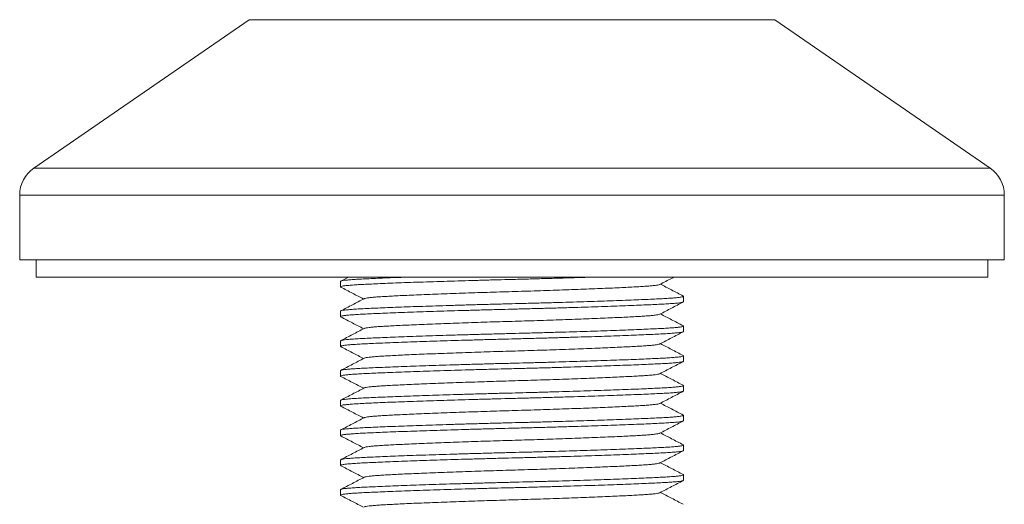
# Model space of a CAD drawing. Units: millimetres. Extents: x -683 to 990, y -518 to 791.
# Drawn here: x 648 to 708, y -20 to 10 of the extents above; entities that cross this region are included whole.
import ezdxf

# ---------------------------------------------------------------- set-up
doc = ezdxf.new("R2010")
doc.units = ezdxf.units.MM

msp = doc.modelspace()

# ---------------------------------------------------------------- linework, layer by layer
at = {"color": 7, "linetype": 'Continuous', "lineweight": 0}
for p, q in [((661.987, 9.821), (648.864, 0.771)), ((707.135, 0.771), (694.013, 9.821)), ((648, -0.876), (648, -4.826)), ((708, -4.826), (708, -0.876)), ((708, -4.826), (648, -4.826)), ((649, -4.826), (649, -5.876)), ((707, -5.876), (707, -4.826)), ((649, -5.876), (707, -5.876)), ((668.031, -5.876), (667.563, -6.12)), ((667.55, -6.135), (667.55, -6.467)), ((688.45, -7.374), (688.45, -7.042)), ((667.55, -7.949), (667.55, -8.281)), ((688.45, -9.188), (688.45, -8.856)), ((667.55, -9.763), (667.55, -10.095)), ((688.45, -11.002), (688.45, -10.67)), ((667.55, -11.577), (667.55, -11.909)), ((688.45, -12.816), (688.45, -12.484)), ((667.55, -13.391), (667.55, -13.723)), ((688.45, -14.63), (688.45, -14.298)), ((667.55, -15.205), (667.55, -15.537)), ((688.45, -16.444), (688.45, -16.112)), ((667.55, -17.019), (667.55, -17.351)), ((688.45, -18.258), (688.45, -17.926)), ((667.55, -18.833), (667.55, -19.165))]:
    msp.add_line(p, q, dxfattribs=at)
at = {"color": 8, "linetype": 'Continuous', "lineweight": 0}
for p, q in [((694.013, 9.821), (661.987, 9.821)), ((707.135, 0.771), (648.864, 0.771)), ((708, -0.876), (648, -0.876))]:
    msp.add_line(p, q, dxfattribs=at)
at = {"color": 7, "linetype": 'Continuous', "lineweight": 0}
for centre, start, end in [((650, -0.876), 124.59229, 180), ((706, -0.876), 0, 55.40771)]:
    msp.add_arc(centre, 2, start, end, dxfattribs=at)
for points, knots in [([(667.575, -6.484), (667.564, -6.478), (667.534, -6.464), (667.58, -6.44), (667.703, -6.413), (667.91, -6.387), (668.192, -6.362), (668.542, -6.338), (668.953, -6.315), (669.425, -6.293), (669.964, -6.269), (670.574, -6.244), (671.252, -6.218), (671.994, -6.191), (672.787, -6.164), (673.622, -6.137), (674.484, -6.11), (675.361, -6.085), (676.243, -6.06), (677.123, -6.036), (678.005, -6.014), (678.893, -5.991), (679.79, -5.967), (680.687, -5.942), (681.572, -5.915), (682.285, -5.893), (682.687, -5.88), (682.814, -5.876)], [0, 0, 0, 0, 0.026245, 0.068981, 0.111544, 0.153766, 0.195488, 0.23656, 0.276137, 0.315762, 0.356136, 0.397132, 0.439365, 0.481934, 0.524672, 0.567405, 0.609962, 0.651425, 0.692404, 0.732758, 0.772359, 0.812686, 0.853792, 0.895541, 0.937783, 0.980359, 1, 1, 1, 1]), ([(671.546, -5.876), (671.445, -5.88), (671.102, -5.892), (670.568, -5.913), (669.953, -5.938), (669.406, -5.962), (668.928, -5.985), (668.516, -6.007), (668.172, -6.031), (667.897, -6.056), (667.699, -6.082), (667.573, -6.109), (667.558, -6.126), (667.55, -6.135)], [0, 0, 0, 0, 0.04003, 0.136584, 0.233743, 0.329397, 0.423233, 0.517161, 0.612894, 0.70837, 0.804952, 0.902286, 1, 1, 1, 1]), ([(687.009, -6.32), (687.247, -6.196), (687.531, -6.048), (687.814, -5.9), (687.86, -5.876)], [0, 0, 0, 0, 0.8372908, 1, 1, 1, 1]), ([(667.566, -6.484), (667.804, -6.608), (668.267, -6.849), (668.73, -7.091), (668.955, -7.208)], [0, 0, 0, 0, 0.513412, 1, 1, 1, 1]), ([(668.999, -7.189), (669.002, -7.186), (669.015, -7.175), (669.11, -7.154), (669.284, -7.128), (669.528, -7.103), (669.83, -7.079), (670.185, -7.056), (670.593, -7.034), (671.058, -7.01), (671.585, -6.985), (672.172, -6.959), (672.812, -6.932), (673.497, -6.905), (674.219, -6.878), (674.963, -6.851), (675.721, -6.826), (676.482, -6.801), (677.243, -6.777), (678.005, -6.755), (678.771, -6.732), (679.546, -6.708), (680.321, -6.683), (681.087, -6.656), (681.829, -6.63), (682.54, -6.603), (683.211, -6.576), (683.839, -6.55), (684.421, -6.524), (684.951, -6.499), (685.423, -6.475), (685.836, -6.452), (686.192, -6.429), (686.489, -6.405), (686.727, -6.38), (686.895, -6.354), (686.987, -6.334), (686.999, -6.323), (687.002, -6.32)], [0, 0, 0, 0, 0.0088303, 0.0385358, 0.0680038, 0.0971216, 0.1257857, 0.1534064, 0.1810608, 0.2092383, 0.2378498, 0.2673244, 0.2970343, 0.3268619, 0.3566864, 0.3863878, 0.4153254, 0.443925, 0.4720881, 0.4997254, 0.52787, 0.556558, 0.5856949, 0.6151766, 0.6448907, 0.6741868, 0.7034796, 0.7326548, 0.761601, 0.7907286, 0.8194048, 0.8475356, 0.8756942, 0.9043942, 0.9330171, 0.9619718, 0.9911522, 1, 1, 1, 1]), ([(688.434, -7.026), (688.196, -6.902), (687.733, -6.66), (687.27, -6.419), (687.045, -6.301)], [0, 0, 0, 0, 0.513317, 1, 1, 1, 1]), ([(688.425, -7.026), (688.436, -7.031), (688.465, -7.046), (688.42, -7.069), (688.297, -7.096), (688.09, -7.122), (687.808, -7.148), (687.458, -7.172), (687.047, -7.194), (686.575, -7.216), (686.036, -7.24), (685.426, -7.265), (684.747, -7.291), (684.006, -7.318), (683.213, -7.345), (682.377, -7.372), (681.516, -7.399), (680.639, -7.425), (679.757, -7.45), (678.877, -7.473), (677.995, -7.496), (677.107, -7.518), (676.21, -7.543), (675.313, -7.568), (674.427, -7.594), (673.567, -7.621), (672.744, -7.648), (671.967, -7.674), (671.24, -7.701), (670.566, -7.727), (669.953, -7.752), (669.406, -7.776), (668.928, -7.799), (668.516, -7.821), (668.172, -7.845), (667.897, -7.87), (667.699, -7.896), (667.573, -7.923), (667.558, -7.94), (667.55, -7.949)], [0, 0, 0, 0, 0.017223, 0.045369, 0.073401, 0.101208, 0.128686, 0.155736, 0.181801, 0.207898, 0.234489, 0.261488, 0.289303, 0.317339, 0.345486, 0.37363, 0.401658, 0.428965, 0.455954, 0.482531, 0.508611, 0.535171, 0.562243, 0.589739, 0.61756, 0.6456, 0.673245, 0.700888, 0.728419, 0.755735, 0.783221, 0.810282, 0.836829, 0.863402, 0.890486, 0.917496, 0.94482, 0.972356, 1, 1, 1, 1]), ([(668.992, -7.189), (668.754, -7.313), (668.279, -7.561), (667.803, -7.809), (667.566, -7.933)], [0, 0, 0, 0, 0.49995, 1, 1, 1, 1]), ([(667.575, -8.298), (667.564, -8.292), (667.534, -8.278), (667.58, -8.254), (667.703, -8.227), (667.91, -8.201), (668.192, -8.176), (668.542, -8.152), (668.953, -8.129), (669.425, -8.107), (669.964, -8.083), (670.574, -8.058), (671.252, -8.032), (671.994, -8.005), (672.787, -7.978), (673.622, -7.951), (674.484, -7.924), (675.361, -7.899), (676.243, -7.874), (677.123, -7.85), (678.005, -7.828), (678.893, -7.805), (679.79, -7.781), (680.687, -7.756), (681.573, -7.729), (682.433, -7.703), (683.256, -7.676), (684.033, -7.649), (684.76, -7.623), (685.434, -7.597), (686.047, -7.572), (686.594, -7.547), (687.071, -7.525), (687.483, -7.502), (687.828, -7.478), (688.102, -7.453), (688.3, -7.427), (688.426, -7.401), (688.442, -7.383), (688.45, -7.374)], [0, 0, 0, 0, 0.01703, 0.045181, 0.073218, 0.101031, 0.128515, 0.15557, 0.18164, 0.207742, 0.234338, 0.261343, 0.289163, 0.317204, 0.345357, 0.373506, 0.40154, 0.428853, 0.455847, 0.482429, 0.508515, 0.53508, 0.562157, 0.589658, 0.617485, 0.64553, 0.673181, 0.700829, 0.728366, 0.755687, 0.783179, 0.810245, 0.836797, 0.863375, 0.890464, 0.91748, 0.944809, 0.972351, 1, 1, 1, 1]), ([(687.008, -8.135), (687.246, -8.011), (687.721, -7.763), (688.196, -7.515), (688.434, -7.391)], [0, 0, 0, 0, 0.49995, 1, 1, 1, 1]), ([(667.565, -8.298), (667.803, -8.422), (668.266, -8.663), (668.729, -8.905), (668.955, -9.022)], [0, 0, 0, 0, 0.513189, 1, 1, 1, 1]), ([(668.999, -9.003), (669.002, -9), (669.015, -8.989), (669.11, -8.968), (669.284, -8.942), (669.528, -8.917), (669.83, -8.893), (670.185, -8.87), (670.593, -8.848), (671.058, -8.824), (671.585, -8.799), (672.172, -8.773), (672.812, -8.746), (673.497, -8.719), (674.219, -8.692), (674.963, -8.665), (675.721, -8.64), (676.482, -8.615), (677.243, -8.591), (678.005, -8.569), (678.771, -8.546), (679.546, -8.522), (680.321, -8.497), (681.087, -8.47), (681.829, -8.444), (682.54, -8.417), (683.211, -8.39), (683.839, -8.364), (684.421, -8.338), (684.951, -8.313), (685.423, -8.289), (685.836, -8.266), (686.192, -8.243), (686.489, -8.219), (686.727, -8.194), (686.895, -8.168), (686.986, -8.148), (686.998, -8.137), (687.001, -8.134)], [0, 0, 0, 0, 0.008868, 0.038593, 0.068081, 0.097219, 0.125902, 0.153541, 0.181214, 0.209411, 0.238042, 0.267536, 0.297266, 0.327113, 0.356958, 0.386679, 0.415636, 0.444255, 0.472437, 0.500093, 0.528257, 0.556964, 0.58612, 0.615622, 0.645356, 0.674672, 0.703984, 0.733179, 0.762145, 0.791292, 0.819987, 0.848137, 0.876315, 0.905034, 0.933676, 0.96265, 0.99185, 1, 1, 1, 1]), ([(688.434, -8.84), (688.196, -8.716), (687.733, -8.474), (687.27, -8.233), (687.045, -8.115)], [0, 0, 0, 0, 0.513333, 1, 1, 1, 1]), ([(688.425, -8.84), (688.436, -8.845), (688.465, -8.86), (688.42, -8.883), (688.297, -8.91), (688.09, -8.936), (687.808, -8.962), (687.458, -8.986), (687.047, -9.008), (686.575, -9.03), (686.036, -9.054), (685.426, -9.079), (684.747, -9.105), (684.006, -9.132), (683.213, -9.159), (682.377, -9.186), (681.516, -9.213), (680.639, -9.239), (679.757, -9.264), (678.877, -9.287), (677.995, -9.31), (677.107, -9.332), (676.21, -9.357), (675.313, -9.382), (674.427, -9.408), (673.567, -9.435), (672.744, -9.462), (671.967, -9.488), (671.24, -9.515), (670.566, -9.541), (669.953, -9.566), (669.406, -9.59), (668.928, -9.613), (668.516, -9.635), (668.172, -9.659), (667.897, -9.684), (667.699, -9.71), (667.573, -9.737), (667.558, -9.754), (667.55, -9.763)], [0, 0, 0, 0, 0.017212, 0.045358, 0.07339, 0.101198, 0.128676, 0.155726, 0.181792, 0.207889, 0.23448, 0.26148, 0.289294, 0.317331, 0.345478, 0.373623, 0.401651, 0.428959, 0.455947, 0.482525, 0.508606, 0.535166, 0.562238, 0.589734, 0.617555, 0.645596, 0.673242, 0.700884, 0.728416, 0.755732, 0.783219, 0.81028, 0.836827, 0.8634, 0.890484, 0.917495, 0.944819, 0.972356, 1, 1, 1, 1]), ([(667.574, -10.111), (667.563, -10.106), (667.535, -10.091), (667.58, -10.068), (667.703, -10.041), (667.91, -10.015), (668.192, -9.99), (668.542, -9.966), (668.953, -9.943), (669.425, -9.921), (669.964, -9.897), (670.574, -9.872), (671.252, -9.846), (671.994, -9.819), (672.787, -9.792), (673.622, -9.765), (674.484, -9.738), (675.361, -9.713), (676.243, -9.688), (677.123, -9.664), (678.005, -9.642), (678.893, -9.619), (679.79, -9.595), (680.687, -9.57), (681.573, -9.543), (682.433, -9.517), (683.256, -9.49), (684.033, -9.463), (684.76, -9.437), (685.434, -9.411), (686.047, -9.386), (686.594, -9.361), (687.071, -9.339), (687.483, -9.316), (687.828, -9.292), (688.102, -9.267), (688.3, -9.241), (688.426, -9.215), (688.442, -9.197), (688.45, -9.188)], [0, 0, 0, 0, 0.016213, 0.044387, 0.072448, 0.100284, 0.12779, 0.154868, 0.18096, 0.207084, 0.233702, 0.260729, 0.288572, 0.316637, 0.344813, 0.372986, 0.401042, 0.428378, 0.455394, 0.481998, 0.508106, 0.534693, 0.561793, 0.589317, 0.617167, 0.645235, 0.672909, 0.70058, 0.72814, 0.755483, 0.782999, 0.810087, 0.836661, 0.863262, 0.890373, 0.917411, 0.944763, 0.972328, 1, 1, 1, 1]), ([(668.991, -9.003), (668.754, -9.127), (668.279, -9.375), (667.803, -9.623), (667.565, -9.747)], [0, 0, 0, 0, 0.499949, 1, 1, 1, 1]), ([(687.008, -9.948), (687.246, -9.825), (687.721, -9.577), (688.196, -9.329), (688.434, -9.205)], [0, 0, 0, 0, 0.49995, 1, 1, 1, 1]), ([(667.564, -10.111), (667.802, -10.235), (668.265, -10.477), (668.729, -10.718), (668.955, -10.836)], [0, 0, 0, 0, 0.5126402, 1, 1, 1, 1]), ([(668.999, -10.817), (669.002, -10.814), (669.015, -10.803), (669.11, -10.782), (669.284, -10.756), (669.528, -10.731), (669.83, -10.707), (670.185, -10.684), (670.593, -10.662), (671.058, -10.638), (671.585, -10.613), (672.172, -10.587), (672.812, -10.56), (673.497, -10.533), (674.219, -10.506), (674.963, -10.479), (675.721, -10.454), (676.482, -10.429), (677.243, -10.405), (678.005, -10.383), (678.771, -10.36), (679.546, -10.336), (680.321, -10.311), (681.087, -10.284), (681.829, -10.258), (682.54, -10.231), (683.211, -10.204), (683.839, -10.178), (684.421, -10.152), (684.951, -10.127), (685.423, -10.103), (685.836, -10.08), (686.192, -10.057), (686.489, -10.033), (686.727, -10.008), (686.895, -9.982), (686.986, -9.962), (686.998, -9.951), (687.001, -9.948)], [0, 0, 0, 0, 0.0085938, 0.038326, 0.0678204, 0.0969643, 0.1256542, 0.1532997, 0.1809788, 0.2091817, 0.2378188, 0.2673198, 0.2970564, 0.3269107, 0.356762, 0.38649, 0.4154536, 0.4440789, 0.4722672, 0.4999293, 0.5280991, 0.5568129, 0.585976, 0.6154841, 0.6452249, 0.6745473, 0.7038663, 0.7330677, 0.7620399, 0.7911936, 0.8198955, 0.8480515, 0.8762353, 0.9049611, 0.9336097, 0.9625904, 0.991797, 1, 1, 1, 1]), ([(688.434, -10.654), (688.196, -10.53), (687.733, -10.288), (687.27, -10.047), (687.045, -9.929)], [0, 0, 0, 0, 0.513388, 1, 1, 1, 1]), ([(688.424, -10.654), (688.436, -10.659), (688.465, -10.674), (688.42, -10.697), (688.297, -10.724), (688.09, -10.75), (687.808, -10.776), (687.458, -10.8), (687.047, -10.822), (686.575, -10.844), (686.036, -10.868), (685.426, -10.893), (684.747, -10.919), (684.006, -10.946), (683.213, -10.973), (682.377, -11), (681.516, -11.027), (680.639, -11.053), (679.757, -11.078), (678.877, -11.101), (677.995, -11.124), (677.107, -11.146), (676.21, -11.171), (675.313, -11.196), (674.427, -11.222), (673.567, -11.249), (672.744, -11.276), (671.967, -11.302), (671.24, -11.329), (670.566, -11.355), (669.953, -11.38), (669.406, -11.404), (668.928, -11.427), (668.516, -11.449), (668.172, -11.473), (667.897, -11.498), (667.699, -11.524), (667.573, -11.551), (667.558, -11.568), (667.55, -11.577)], [0, 0, 0, 0, 0.017275, 0.045419, 0.07345, 0.101256, 0.128732, 0.155781, 0.181845, 0.20794, 0.234529, 0.261528, 0.28934, 0.317375, 0.34552, 0.373663, 0.401689, 0.428995, 0.455983, 0.482558, 0.508638, 0.535196, 0.562267, 0.589761, 0.61758, 0.645619, 0.673263, 0.700904, 0.728434, 0.755748, 0.783233, 0.810293, 0.836838, 0.863409, 0.890491, 0.917501, 0.944823, 0.972358, 1, 1, 1, 1]), ([(667.574, -11.925), (667.563, -11.92), (667.535, -11.905), (667.58, -11.882), (667.703, -11.855), (667.91, -11.829), (668.192, -11.804), (668.542, -11.78), (668.953, -11.757), (669.425, -11.735), (669.964, -11.711), (670.574, -11.686), (671.252, -11.66), (671.994, -11.633), (672.787, -11.606), (673.622, -11.579), (674.484, -11.552), (675.361, -11.527), (676.243, -11.502), (677.123, -11.478), (678.005, -11.456), (678.893, -11.433), (679.79, -11.409), (680.687, -11.384), (681.573, -11.357), (682.433, -11.331), (683.256, -11.304), (684.033, -11.277), (684.76, -11.251), (685.434, -11.225), (686.047, -11.2), (686.594, -11.175), (687.071, -11.153), (687.483, -11.13), (687.828, -11.106), (688.102, -11.081), (688.3, -11.055), (688.426, -11.029), (688.442, -11.011), (688.45, -11.002)], [0, 0, 0, 0, 0.01629, 0.044462, 0.072521, 0.100355, 0.127859, 0.154934, 0.181024, 0.207146, 0.233762, 0.260787, 0.288628, 0.316691, 0.344864, 0.373035, 0.40109, 0.428423, 0.455437, 0.482039, 0.508145, 0.53473, 0.561828, 0.58935, 0.617197, 0.645263, 0.672935, 0.700604, 0.728161, 0.755503, 0.783016, 0.810102, 0.836674, 0.863272, 0.890382, 0.917418, 0.944767, 0.97233, 1, 1, 1, 1]), ([(668.992, -10.817), (668.754, -10.941), (668.279, -11.189), (667.804, -11.437), (667.566, -11.561)], [0, 0, 0, 0, 0.499947, 1, 1, 1, 1]), ([(687.008, -11.763), (687.245, -11.639), (687.72, -11.391), (688.196, -11.143), (688.433, -11.019)], [0, 0, 0, 0, 0.49995, 1, 1, 1, 1]), ([(667.564, -11.925), (667.802, -12.049), (668.265, -12.291), (668.729, -12.532), (668.955, -12.65)], [0, 0, 0, 0, 0.512593, 1, 1, 1, 1]), ([(669, -12.631), (669.002, -12.628), (669.015, -12.617), (669.11, -12.596), (669.284, -12.57), (669.528, -12.545), (669.83, -12.521), (670.185, -12.498), (670.593, -12.476), (671.058, -12.452), (671.585, -12.427), (672.172, -12.401), (672.812, -12.374), (673.497, -12.347), (674.219, -12.32), (674.963, -12.293), (675.721, -12.268), (676.482, -12.243), (677.243, -12.219), (678.005, -12.197), (678.771, -12.174), (679.546, -12.15), (680.321, -12.125), (681.087, -12.098), (681.829, -12.072), (682.54, -12.045), (683.211, -12.018), (683.839, -11.992), (684.421, -11.966), (684.951, -11.941), (685.423, -11.917), (685.836, -11.894), (686.192, -11.871), (686.489, -11.847), (686.727, -11.822), (686.895, -11.796), (686.986, -11.776), (686.998, -11.765), (687.001, -11.763)], [0, 0, 0, 0, 0.0083675, 0.0381171, 0.0676288, 0.0967898, 0.1254964, 0.1531581, 0.1808535, 0.2090728, 0.2377267, 0.267245, 0.296999, 0.3268708, 0.3567396, 0.386485, 0.4154656, 0.4441076, 0.4723124, 0.4999907, 0.528177, 0.5569076, 0.5860878, 0.6156132, 0.6453714, 0.6747109, 0.7040471, 0.7332656, 0.7622548, 0.7914256, 0.8201443, 0.8483168, 0.8765171, 0.9052597, 0.9339251, 0.9629227, 0.9921464, 1, 1, 1, 1]), ([(688.434, -12.468), (688.197, -12.344), (687.734, -12.102), (687.271, -11.861), (687.045, -11.743)], [0, 0, 0, 0, 0.51306, 1, 1, 1, 1]), ([(688.425, -12.468), (688.436, -12.473), (688.465, -12.488), (688.42, -12.511), (688.297, -12.538), (688.09, -12.564), (687.808, -12.59), (687.458, -12.614), (687.047, -12.636), (686.575, -12.658), (686.036, -12.682), (685.426, -12.707), (684.747, -12.733), (684.006, -12.76), (683.213, -12.787), (682.377, -12.814), (681.516, -12.841), (680.639, -12.867), (679.757, -12.892), (678.877, -12.915), (677.995, -12.938), (677.107, -12.96), (676.21, -12.985), (675.313, -13.01), (674.427, -13.036), (673.567, -13.063), (672.744, -13.09), (671.967, -13.116), (671.24, -13.143), (670.566, -13.169), (669.953, -13.194), (669.406, -13.218), (668.928, -13.241), (668.516, -13.263), (668.172, -13.287), (667.897, -13.312), (667.699, -13.338), (667.573, -13.365), (667.558, -13.382), (667.55, -13.391)], [0, 0, 0, 0, 0.017064, 0.045214, 0.07325, 0.101063, 0.128545, 0.155599, 0.181668, 0.20777, 0.234364, 0.261369, 0.289187, 0.317228, 0.345379, 0.373528, 0.401561, 0.428873, 0.455865, 0.482447, 0.508532, 0.535096, 0.562172, 0.589673, 0.617498, 0.645542, 0.673192, 0.700839, 0.728375, 0.755695, 0.783186, 0.810252, 0.836803, 0.86338, 0.890468, 0.917483, 0.944811, 0.972352, 1, 1, 1, 1]), ([(667.576, -13.74), (667.564, -13.734), (667.534, -13.72), (667.58, -13.696), (667.703, -13.669), (667.91, -13.643), (668.192, -13.618), (668.542, -13.594), (668.953, -13.571), (669.425, -13.549), (669.964, -13.525), (670.574, -13.5), (671.252, -13.474), (671.994, -13.447), (672.787, -13.42), (673.622, -13.393), (674.484, -13.366), (675.361, -13.341), (676.243, -13.316), (677.123, -13.292), (678.005, -13.27), (678.893, -13.247), (679.79, -13.223), (680.687, -13.198), (681.573, -13.171), (682.433, -13.145), (683.256, -13.118), (684.033, -13.091), (684.76, -13.065), (685.434, -13.039), (686.047, -13.014), (686.594, -12.989), (687.071, -12.967), (687.483, -12.944), (687.828, -12.92), (688.102, -12.895), (688.3, -12.869), (688.426, -12.843), (688.442, -12.825), (688.45, -12.816)], [0, 0, 0, 0, 0.017408, 0.045548, 0.073575, 0.101378, 0.12885, 0.155895, 0.181955, 0.208047, 0.234633, 0.261627, 0.289436, 0.317467, 0.345609, 0.373748, 0.40177, 0.429073, 0.456056, 0.482628, 0.508704, 0.535259, 0.562326, 0.589816, 0.617632, 0.645666, 0.673307, 0.700944, 0.72847, 0.755781, 0.783262, 0.810318, 0.83686, 0.863428, 0.890506, 0.917512, 0.94483, 0.972361, 1, 1, 1, 1]), ([(668.992, -12.631), (668.755, -12.755), (668.279, -13.003), (667.804, -13.25), (667.566, -13.374)], [0, 0, 0, 0, 0.499944, 1, 1, 1, 1]), ([(687.008, -13.577), (687.245, -13.453), (687.721, -13.205), (688.196, -12.957), (688.434, -12.833)], [0, 0, 0, 0, 0.499944, 1, 1, 1, 1]), ([(667.566, -13.74), (667.804, -13.864), (668.267, -14.105), (668.73, -14.347), (668.955, -14.464)], [0, 0, 0, 0, 0.513164, 1, 1, 1, 1]), ([(668.994, -14.449), (668.998, -14.445), (669.011, -14.432), (669.109, -14.41), (669.284, -14.384), (669.528, -14.359), (669.83, -14.335), (670.185, -14.312), (670.593, -14.29), (671.058, -14.266), (671.585, -14.241), (672.172, -14.215), (672.812, -14.188), (673.497, -14.161), (674.219, -14.134), (674.963, -14.107), (675.721, -14.082), (676.482, -14.057), (677.243, -14.033), (678.005, -14.011), (678.771, -13.988), (679.546, -13.964), (680.321, -13.939), (681.087, -13.912), (681.829, -13.886), (682.54, -13.859), (683.211, -13.832), (683.839, -13.806), (684.421, -13.78), (684.951, -13.755), (685.423, -13.731), (685.836, -13.708), (686.192, -13.685), (686.489, -13.661), (686.727, -13.636), (686.895, -13.61), (686.986, -13.59), (686.998, -13.579), (687.001, -13.577)], [0, 0, 0, 0, 0.01268, 0.042299, 0.07168, 0.100713, 0.129293, 0.156833, 0.184406, 0.212501, 0.241029, 0.270417, 0.30004, 0.32978, 0.359518, 0.389132, 0.417985, 0.446501, 0.474581, 0.502138, 0.5302, 0.558804, 0.587856, 0.617251, 0.646878, 0.676088, 0.705295, 0.734385, 0.763247, 0.792289, 0.820881, 0.84893, 0.877006, 0.905622, 0.934161, 0.963031, 0.992126, 1, 1, 1, 1]), ([(688.435, -14.282), (688.198, -14.158), (687.734, -13.917), (687.271, -13.675), (687.045, -13.557)], [0, 0, 0, 0, 0.5127891, 1, 1, 1, 1]), ([(688.426, -14.282), (688.436, -14.288), (688.465, -14.302), (688.419, -14.325), (688.297, -14.352), (688.09, -14.378), (687.808, -14.404), (687.458, -14.428), (687.047, -14.45), (686.575, -14.472), (686.036, -14.496), (685.426, -14.521), (684.747, -14.547), (684.006, -14.574), (683.213, -14.601), (682.377, -14.628), (681.516, -14.655), (680.639, -14.681), (679.757, -14.706), (678.877, -14.729), (677.995, -14.752), (677.107, -14.774), (676.21, -14.799), (675.313, -14.824), (674.427, -14.85), (673.567, -14.877), (672.744, -14.904), (671.967, -14.93), (671.24, -14.957), (670.566, -14.983), (669.953, -15.008), (669.406, -15.032), (668.928, -15.055), (668.516, -15.077), (668.172, -15.101), (667.897, -15.126), (667.699, -15.152), (667.573, -15.179), (667.558, -15.196), (667.55, -15.205)], [0, 0, 0, 0, 0.01657, 0.044734, 0.072785, 0.100611, 0.128107, 0.155174, 0.181257, 0.207371, 0.23398, 0.260997, 0.28883, 0.316885, 0.34505, 0.373213, 0.40126, 0.428585, 0.455592, 0.482186, 0.508285, 0.534862, 0.561952, 0.589466, 0.617306, 0.645364, 0.673028, 0.700689, 0.728239, 0.755572, 0.783077, 0.810156, 0.836721, 0.863311, 0.890413, 0.917441, 0.944783, 0.972338, 1, 1, 1, 1]), ([(667.575, -15.554), (667.564, -15.548), (667.534, -15.534), (667.58, -15.51), (667.703, -15.483), (667.91, -15.457), (668.192, -15.432), (668.542, -15.408), (668.953, -15.385), (669.425, -15.363), (669.964, -15.339), (670.574, -15.314), (671.252, -15.288), (671.994, -15.261), (672.787, -15.234), (673.622, -15.207), (674.484, -15.18), (675.361, -15.155), (676.243, -15.13), (677.123, -15.106), (678.005, -15.084), (678.893, -15.061), (679.79, -15.037), (680.687, -15.012), (681.573, -14.985), (682.433, -14.959), (683.256, -14.932), (684.033, -14.905), (684.76, -14.879), (685.434, -14.853), (686.047, -14.828), (686.594, -14.803), (687.071, -14.781), (687.483, -14.758), (687.828, -14.734), (688.102, -14.709), (688.3, -14.683), (688.426, -14.657), (688.442, -14.639), (688.45, -14.63)], [0, 0, 0, 0, 0.017204, 0.04535, 0.073383, 0.101191, 0.128669, 0.155719, 0.181785, 0.207883, 0.234474, 0.261474, 0.289289, 0.317325, 0.345473, 0.373618, 0.401646, 0.428954, 0.455943, 0.482521, 0.508602, 0.535162, 0.562235, 0.589731, 0.617552, 0.645593, 0.673239, 0.700882, 0.728414, 0.75573, 0.783217, 0.810279, 0.836826, 0.863399, 0.890483, 0.917495, 0.944819, 0.972356, 1, 1, 1, 1]), ([(668.985, -14.449), (668.748, -14.572), (668.273, -14.82), (667.798, -15.068), (667.56, -15.192)], [0, 0, 0, 0, 0.499967, 1, 1, 1, 1]), ([(687.008, -15.39), (687.246, -15.266), (687.721, -15.018), (688.197, -14.771), (688.434, -14.647)], [0, 0, 0, 0, 0.499948, 1, 1, 1, 1]), ([(667.566, -15.554), (667.803, -15.678), (668.266, -15.919), (668.729, -16.161), (668.955, -16.278)], [0, 0, 0, 0, 0.5133229, 1, 1, 1, 1]), ([(669, -16.259), (669.002, -16.256), (669.015, -16.245), (669.11, -16.224), (669.284, -16.198), (669.528, -16.173), (669.83, -16.149), (670.185, -16.126), (670.593, -16.104), (671.058, -16.08), (671.585, -16.055), (672.172, -16.029), (672.812, -16.002), (673.497, -15.975), (674.219, -15.948), (674.963, -15.921), (675.721, -15.896), (676.482, -15.871), (677.243, -15.847), (678.005, -15.825), (678.771, -15.802), (679.546, -15.778), (680.321, -15.753), (681.087, -15.726), (681.829, -15.7), (682.54, -15.673), (683.211, -15.646), (683.839, -15.62), (684.421, -15.594), (684.951, -15.569), (685.423, -15.545), (685.836, -15.522), (686.192, -15.499), (686.489, -15.475), (686.727, -15.45), (686.895, -15.424), (686.986, -15.404), (686.999, -15.393), (687.001, -15.39)], [0, 0, 0, 0, 0.008443, 0.038176, 0.067671, 0.096816, 0.125507, 0.153154, 0.180834, 0.209038, 0.237676, 0.267178, 0.296916, 0.326772, 0.356624, 0.386353, 0.415318, 0.443944, 0.472134, 0.499797, 0.527968, 0.556683, 0.585847, 0.615356, 0.645098, 0.674422, 0.703742, 0.732944, 0.761918, 0.791073, 0.819776, 0.847933, 0.876118, 0.904844, 0.933494, 0.962476, 0.991684, 1, 1, 1, 1]), ([(688.436, -16.097), (688.199, -15.973), (687.735, -15.731), (687.271, -15.489), (687.045, -15.371)], [0, 0, 0, 0, 0.512468, 1, 1, 1, 1]), ([(688.426, -16.097), (688.437, -16.102), (688.465, -16.116), (688.419, -16.139), (688.297, -16.166), (688.09, -16.192), (687.808, -16.218), (687.458, -16.242), (687.047, -16.264), (686.575, -16.286), (686.036, -16.31), (685.426, -16.335), (684.747, -16.361), (684.006, -16.388), (683.213, -16.415), (682.377, -16.442), (681.516, -16.469), (680.639, -16.495), (679.757, -16.52), (678.877, -16.543), (677.995, -16.566), (677.107, -16.588), (676.21, -16.613), (675.313, -16.638), (674.427, -16.664), (673.567, -16.691), (672.744, -16.718), (671.967, -16.744), (671.24, -16.771), (670.566, -16.797), (669.953, -16.822), (669.406, -16.846), (668.928, -16.869), (668.516, -16.891), (668.172, -16.915), (667.897, -16.94), (667.699, -16.966), (667.573, -16.993), (667.558, -17.01), (667.55, -17.019)], [0, 0, 0, 0, 0.016056, 0.044235, 0.0723, 0.100141, 0.127651, 0.154733, 0.180829, 0.206957, 0.23358, 0.260611, 0.288459, 0.316528, 0.344708, 0.372886, 0.400947, 0.428287, 0.455308, 0.481916, 0.508028, 0.534619, 0.561723, 0.589252, 0.617106, 0.645179, 0.672857, 0.700532, 0.728097, 0.755445, 0.782964, 0.810057, 0.836635, 0.86324, 0.890355, 0.917398, 0.944754, 0.972323, 1, 1, 1, 1]), ([(667.576, -17.368), (667.564, -17.362), (667.534, -17.348), (667.58, -17.324), (667.703, -17.297), (667.91, -17.271), (668.192, -17.246), (668.542, -17.222), (668.953, -17.199), (669.425, -17.177), (669.964, -17.153), (670.574, -17.128), (671.252, -17.102), (671.994, -17.075), (672.787, -17.048), (673.622, -17.021), (674.484, -16.994), (675.361, -16.969), (676.243, -16.944), (677.123, -16.92), (678.005, -16.898), (678.893, -16.875), (679.79, -16.851), (680.687, -16.826), (681.573, -16.799), (682.433, -16.773), (683.256, -16.746), (684.033, -16.719), (684.76, -16.693), (685.434, -16.667), (686.047, -16.642), (686.594, -16.617), (687.071, -16.595), (687.483, -16.572), (687.828, -16.548), (688.102, -16.523), (688.3, -16.497), (688.426, -16.471), (688.442, -16.453), (688.45, -16.444)], [0, 0, 0, 0, 0.017396, 0.045537, 0.073564, 0.101367, 0.12884, 0.155885, 0.181945, 0.208038, 0.234624, 0.261619, 0.289428, 0.317459, 0.345601, 0.37374, 0.401763, 0.429066, 0.45605, 0.482622, 0.508698, 0.535253, 0.562321, 0.589811, 0.617627, 0.645662, 0.673303, 0.70094, 0.728467, 0.755778, 0.78326, 0.810316, 0.836858, 0.863426, 0.890505, 0.917511, 0.944829, 0.972361, 1, 1, 1, 1]), ([(668.992, -16.259), (668.755, -16.383), (668.279, -16.631), (667.804, -16.878), (667.566, -17.002)], [0, 0, 0, 0, 0.49995, 1, 1, 1, 1]), ([(687.008, -17.204), (687.246, -17.08), (687.721, -16.833), (688.197, -16.585), (688.434, -16.461)], [0, 0, 0, 0, 0.49995, 1, 1, 1, 1]), ([(667.566, -17.368), (667.804, -17.492), (668.267, -17.733), (668.73, -17.975), (668.955, -18.092)], [0, 0, 0, 0, 0.513385, 1, 1, 1, 1]), ([(668.999, -18.073), (669.002, -18.07), (669.015, -18.059), (669.11, -18.038), (669.284, -18.012), (669.528, -17.987), (669.83, -17.963), (670.185, -17.94), (670.593, -17.918), (671.058, -17.894), (671.585, -17.869), (672.172, -17.843), (672.812, -17.816), (673.497, -17.789), (674.219, -17.762), (674.963, -17.735), (675.721, -17.71), (676.482, -17.685), (677.243, -17.661), (678.005, -17.639), (678.771, -17.616), (679.546, -17.592), (680.321, -17.567), (681.087, -17.54), (681.829, -17.514), (682.54, -17.487), (683.211, -17.46), (683.839, -17.434), (684.421, -17.408), (684.951, -17.383), (685.423, -17.359), (685.836, -17.336), (686.192, -17.313), (686.489, -17.289), (686.727, -17.264), (686.895, -17.238), (686.986, -17.218), (686.998, -17.207), (687.001, -17.204)], [0, 0, 0, 0, 0.008688, 0.0384151, 0.0679044, 0.0970433, 0.1257281, 0.1533689, 0.1810433, 0.2092412, 0.2378734, 0.2673693, 0.2971008, 0.3269499, 0.3567961, 0.386519, 0.4154775, 0.4440979, 0.4722813, 0.4999386, 0.5281036, 0.5568124, 0.5859704, 0.6154735, 0.6452091, 0.6745264, 0.7038404, 0.7330367, 0.7620039, 0.7911526, 0.8198496, 0.8480007, 0.8761797, 0.9049005, 0.9335441, 0.9625198, 0.9917214, 1, 1, 1, 1]), ([(688.436, -17.911), (688.198, -17.787), (687.735, -17.545), (687.271, -17.303), (687.045, -17.185)], [0, 0, 0, 0, 0.51264, 1, 1, 1, 1]), ([(688.426, -17.911), (688.437, -17.916), (688.465, -17.93), (688.419, -17.953), (688.297, -17.98), (688.09, -18.006), (687.808, -18.032), (687.458, -18.056), (687.047, -18.078), (686.575, -18.1), (686.036, -18.124), (685.426, -18.149), (684.747, -18.175), (684.006, -18.202), (683.213, -18.229), (682.377, -18.256), (681.516, -18.283), (680.639, -18.309), (679.757, -18.334), (678.877, -18.357), (677.995, -18.38), (677.107, -18.402), (676.21, -18.427), (675.313, -18.452), (674.427, -18.478), (673.567, -18.505), (672.744, -18.532), (671.967, -18.558), (671.24, -18.585), (670.566, -18.611), (669.953, -18.636), (669.406, -18.66), (668.928, -18.683), (668.516, -18.705), (668.172, -18.729), (667.897, -18.754), (667.699, -18.78), (667.573, -18.807), (667.558, -18.824), (667.55, -18.833)], [0, 0, 0, 0, 0.016221, 0.044395, 0.072455, 0.100291, 0.127797, 0.154874, 0.180966, 0.20709, 0.233708, 0.260735, 0.288578, 0.316642, 0.344818, 0.372991, 0.401047, 0.428383, 0.455399, 0.482003, 0.50811, 0.534697, 0.561797, 0.589321, 0.61717, 0.645238, 0.672912, 0.700583, 0.728142, 0.755485, 0.783, 0.810089, 0.836663, 0.863263, 0.890374, 0.917412, 0.944763, 0.972328, 1, 1, 1, 1]), ([(667.571, -19.179), (667.562, -19.174), (667.535, -19.161), (667.581, -19.138), (667.703, -19.111), (667.91, -19.085), (668.192, -19.06), (668.542, -19.036), (668.953, -19.013), (669.425, -18.991), (669.964, -18.967), (670.574, -18.942), (671.252, -18.916), (671.994, -18.889), (672.787, -18.862), (673.622, -18.835), (674.484, -18.808), (675.361, -18.783), (676.243, -18.758), (677.123, -18.734), (678.005, -18.712), (678.893, -18.689), (679.79, -18.665), (680.687, -18.64), (681.573, -18.613), (682.433, -18.587), (683.256, -18.56), (684.033, -18.533), (684.76, -18.507), (685.434, -18.481), (686.047, -18.456), (686.594, -18.431), (687.071, -18.409), (687.483, -18.386), (687.828, -18.362), (688.102, -18.337), (688.3, -18.311), (688.426, -18.285), (688.442, -18.267), (688.45, -18.258)], [0, 0, 0, 0, 0.014156, 0.04239, 0.070509, 0.098404, 0.125967, 0.153101, 0.179248, 0.205426, 0.2321, 0.259184, 0.287085, 0.315208, 0.343443, 0.371675, 0.399791, 0.427183, 0.454256, 0.480916, 0.507078, 0.533721, 0.560877, 0.588459, 0.616366, 0.644494, 0.672226, 0.699954, 0.727572, 0.754972, 0.782545, 0.80969, 0.83632, 0.862976, 0.890144, 0.917239, 0.944647, 0.97227, 1, 1, 1, 1]), ([(668.992, -18.073), (668.754, -18.197), (668.279, -18.445), (667.804, -18.693), (667.566, -18.817)], [0, 0, 0, 0, 0.49995, 1, 1, 1, 1]), ([(687.011, -19.017), (687.248, -18.893), (687.723, -18.645), (688.199, -18.398), (688.436, -18.274)], [0, 0, 0, 0, 0.4999527, 1, 1, 1, 1]), ([(667.561, -19.179), (667.798, -19.303), (668.263, -19.545), (668.728, -19.787), (668.955, -19.906)], [0, 0, 0, 0, 0.510964, 1, 1, 1, 1]), ([(668.999, -19.887), (669.002, -19.884), (669.015, -19.873), (669.11, -19.852), (669.284, -19.826), (669.528, -19.801), (669.83, -19.777), (670.185, -19.754), (670.593, -19.732), (671.058, -19.708), (671.585, -19.683), (672.172, -19.657), (672.812, -19.63), (673.497, -19.603), (674.219, -19.576), (674.963, -19.549), (675.721, -19.524), (676.482, -19.499), (677.243, -19.475), (678.005, -19.453), (678.771, -19.43), (679.546, -19.406), (680.321, -19.381), (681.087, -19.354), (681.829, -19.328), (682.54, -19.301), (683.211, -19.274), (683.839, -19.248), (684.421, -19.222), (684.951, -19.197), (685.423, -19.173), (685.836, -19.15), (686.192, -19.127), (686.489, -19.103), (686.727, -19.078), (686.895, -19.052), (686.988, -19.032), (687, -19.02), (687.003, -19.017)], [0, 0, 0, 0, 0.008734, 0.038419, 0.067867, 0.096965, 0.12561, 0.153212, 0.180847, 0.209006, 0.237598, 0.267052, 0.296742, 0.32655, 0.356354, 0.386035, 0.414953, 0.443533, 0.471677, 0.499296, 0.527421, 0.55609, 0.585207, 0.614669, 0.644363, 0.673639, 0.702912, 0.732067, 0.760994, 0.790102, 0.818758, 0.84687, 0.87501, 0.90369, 0.932294, 0.961229, 0.990389, 1, 1, 1, 1]), ([(688.434, -19.724), (688.197, -19.6), (687.734, -19.358), (687.271, -19.117), (687.045, -18.999)], [0, 0, 0, 0, 0.512457, 1, 1, 1, 1])]:
    msp.add_open_spline(points, degree=3, knots=knots, dxfattribs=at)

doc.saveas('drawing.dxf')
